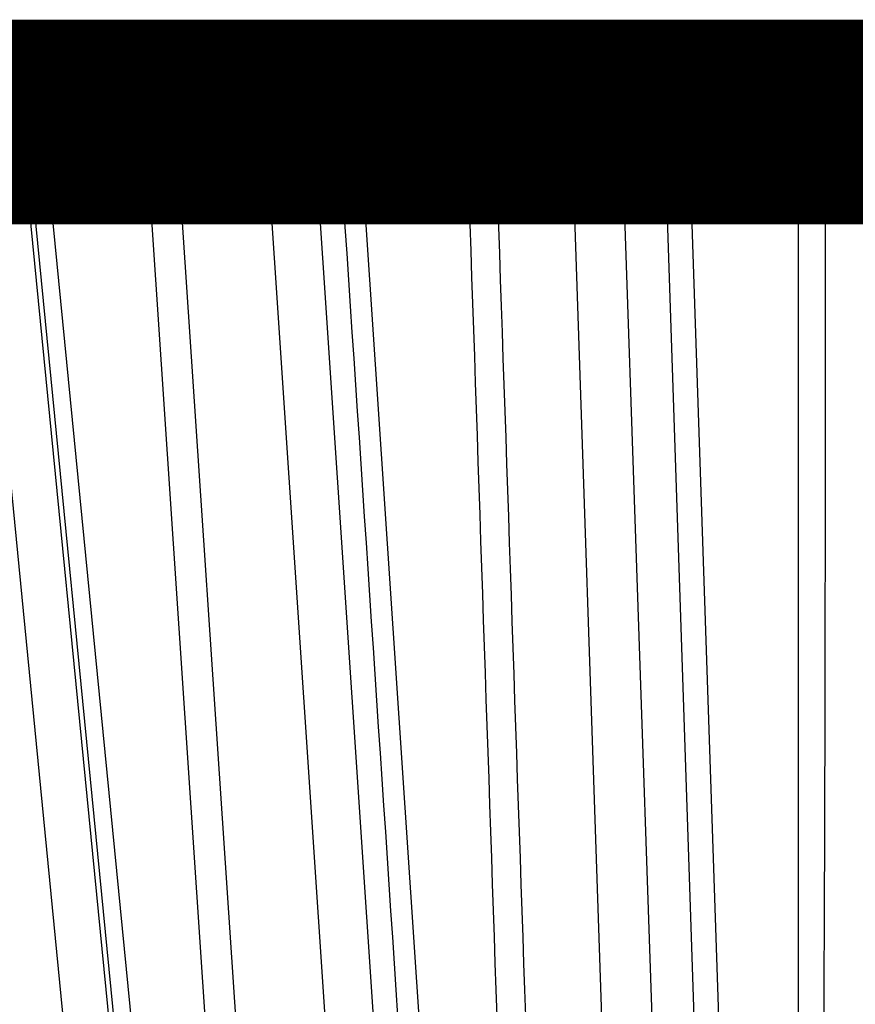
# Model space of a CAD drawing. Extents: x 169 to 1673, y 18 to 1142.
# Drawn here: x 505 to 508, y 298 to 302 of the extents above; entities that cross this region are included whole.
import ezdxf

# ---------------------------------------------------------------- set-up
doc = ezdxf.new("R2010")
doc.units = 0
doc.header["$MEASUREMENT"] = 0
doc.layers.add('4', color=7, linetype='CONTINUOUS')

msp = doc.modelspace()

# ---------------------------------------------------------------- linework, layer by layer
at = {"layer": '4', "color": 3, "linetype": 'CONTINUOUS'}
for p, q in [((516.53223, 301.44804), (499.09225, 301.44804)), ((505.19965, 301.16926), (504.85264, 301.16926)), ((504.85264, 301.16926), (505.42071, 295.39631)), ((505.5864, 295.39631), (505.19965, 301.16926)), ((506.29518, 301.16926), (505.93005, 301.16926)), ((505.93005, 301.16926), (506.31681, 295.39631)), ((507.05393, 301.16926), (507.24957, 295.39631)), ((507.42827, 301.16926), (507.05393, 301.16926)), ((507.42827, 295.39631), (507.42827, 301.16926)), ((505.18811, 295.40683), (504.62295, 301.15859)), ((504.77739, 301.15859), (505.34255, 295.40683)), ((505.36023, 295.40683), (504.79507, 301.15859)), ((505.30339, 301.15859), (505.6897, 295.40683)), ((505.61153, 301.15859), (505.30339, 301.15859)), ((505.99624, 295.40683), (505.61153, 301.15859)), ((505.77635, 301.15859), (505.85934, 301.15859)), ((506.16105, 295.40683), (505.77635, 301.15859)), ((506.39425, 301.15859), (506.65432, 301.15859)), ((506.65432, 301.15859), (506.84909, 295.40683)), ((506.82542, 301.15859), (507.02018, 295.40683)), ((506.97153, 301.15859), (506.82542, 301.15859)), ((507.16556, 295.40683), (506.97153, 301.15859)), ((507.52002, 301.15859), (507.7256, 301.15859))]:
    msp.add_line(p, q, dxfattribs=at)
at = {"layer": '4', "color": 40, "linetype": 'CONTINUOUS', "const_width": 0.7}
for points in [[(504.31701, 297.13162, -0.0000001), (504.33535, 296.98743, -0.0000001), (504.35363, 296.84382, -0.0000001), (504.37179, 296.70107, -0.0000001), (504.39025, 296.55602, -0.0000001), (504.40914, 296.40758, -0.0000001), (504.42688, 296.26822, -1), (504.44291, 296.14223, -0.0000001), (504.4635, 295.98041, -0.0000003), (504.49522, 295.73118, -0.0000001), (504.53675, 295.40478, -0.0000001)], [(503.82261, 301.01675, 0.0000001), (503.84092, 300.87285, 0.0000001), (503.85923, 300.72896, 0.0000001), (503.87754, 300.58507, 0.0000001), (503.89585, 300.44118, 0.0000001), (503.91416, 300.29728, 0.0000001), (503.93247, 300.15339, 0.0000001), (503.95078, 300.0095, 0.0000001), (503.96909, 299.86561, 0.0000001), (503.98741, 299.72172, 0.0000001), (504.00572, 299.57782, 0.0000001), (504.02403, 299.43393, 0.0000001), (504.04234, 299.29004, 1)], [(504.69576, 301.24806), (504.70026, 301.24796, -0.0119811), (504.70481, 301.24765, -0.011454), (504.70941, 301.24712, -0.0113022), (504.71405, 301.24637, -0.0117176), (504.71872, 301.24538, -0.0119141), (504.72338, 301.24416, -0.012038), (504.72804, 301.24269, -0.012119), (504.73266, 301.24099, -0.0122853), (504.73723, 301.23903, -0.0123734), (504.74173, 301.23684, -0.012488), (504.74615, 301.23441, -0.0125446), (504.75046, 301.23174, -0.0126206), (504.75464, 301.22884, -0.012664), (504.75869, 301.22573, -0.0127213), (504.76257, 301.22241, -0.0127081), (504.76628, 301.2189, -0.0126458), (504.7698, 301.2152, -0.0127178), (504.77312, 301.21134, -0.0128831), (504.77622, 301.20733, -0.0125503), (504.77911, 301.2032, -0.0117852), (504.78176, 301.19898, -0.0127135), (504.78419, 301.19461, -0.0146759), (504.78639, 301.19004, -0.0114992), (504.78832, 301.18571, -0.0048856), (504.78994, 301.18175, -0.0151811), (504.7915, 301.17666, -0.0254885), (504.79324, 301.16885, -0.0129808), (504.79511, 301.15863, -0.0071009)]]:
    msp.add_lwpolyline(points, format="xyb", dxfattribs=at)
msp.add_lwpolyline([(516.33227, 301.24806), (499.29227, 301.24806)], dxfattribs=at)
at = {"layer": '4', "color": 3, "linetype": 'CONTINUOUS'}
for points in [[(504.85264, 301.16926), (504.85224, 301.17336, 0.0047426), (504.85177, 301.17747, 0.0046489), (504.85122, 301.18158, 0.0046975), (504.85059, 301.18567, 0.0049667), (504.84987, 301.18974, 0.0051916), (504.84908, 301.19377, 0.0054099), (504.8482, 301.19775, 0.0056506), (504.84724, 301.20165, 0.0059525), (504.8462, 301.20548, 0.0062748), (504.84509, 301.2092, 0.0066418), (504.8439, 301.21281, 0.0070495), (504.84264, 301.2163, 0.007508), (504.8413, 301.21965, 0.0080383), (504.8399, 301.22285, 0.0086322), (504.83844, 301.22589, 0.0092916), (504.83692, 301.22875, 0.0099734), (504.83536, 301.23143, 0.0109075), (504.83374, 301.23393, 0.0120426), (504.83208, 301.23622, 0.0128653), (504.8304, 301.23832, 0.0131737), (504.82869, 301.24021, 0.0156277), (504.82694, 301.24189, 0.0200832), (504.82512, 301.24337, 0.0174345), (504.82341, 301.24463, 0.0076568), (504.82185, 301.24567, 0.0259469), (504.81987, 301.24654, 0.0504863), (504.81684, 301.24733, 0.0281161), (504.8129, 301.24801, 0.0157742)], [(505.16458, 301.24801), (505.1661, 301.24793, -0.0309437), (505.16762, 301.24766, -0.0290648), (505.16917, 301.2472, -0.0273982), (505.17072, 301.24654, -0.0264774), (505.17228, 301.24569, -0.0246506), (505.17384, 301.24463, -0.0226208), (505.1754, 301.24337, -0.0204436), (505.17694, 301.24189, -0.0185808), (505.17848, 301.24021, -0.0166871), (505.17999, 301.23832, -0.01509), (505.18148, 301.23622, -0.0135605), (505.18294, 301.23393, -0.0122992), (505.18437, 301.23143, -0.0111334), (505.18575, 301.22875, -0.0101791), (505.18709, 301.22589, -0.0092697), (505.18838, 301.22285, -0.0084892), (505.18961, 301.21965, -0.007878), (505.19079, 301.2163, -0.0074252), (505.19191, 301.21281, -0.006737), (505.19296, 301.2092, -0.0059559), (505.19394, 301.20551, -0.0060879), (505.19486, 301.20165, -0.0066635), (505.19572, 301.19762, -0.0049229), (505.19649, 301.19377, -0.0019835), (505.19714, 301.19025, -0.0062221), (505.19782, 301.18567, -0.0098205), (505.19867, 301.17858, -0.0047419), (505.19965, 301.16926, -0.0025336)], [(505.30339, 301.15859), (505.30378, 301.16306, -0.0081658), (505.30431, 301.16755, -0.0078664), (505.30499, 301.17208, -0.0078399), (505.30583, 301.17663, -0.0082258), (505.30682, 301.18116, -0.0084921), (505.30797, 301.18568, -0.0087287), (505.30929, 301.19016, -0.008969), (505.31077, 301.19458, -0.009296), (505.31241, 301.19892, -0.0096073), (505.3142, 301.20317, -0.0099638), (505.31615, 301.20731, -0.0103229), (505.31825, 301.21132, -0.0107217), (505.3205, 301.21518, -0.0111465), (505.32288, 301.21887, -0.011606), (505.32539, 301.22239, -0.0120564), (505.32801, 301.22571, -0.0124697), (505.33075, 301.22882, -0.0130678), (505.33358, 301.23171, -0.0137842), (505.3365, 301.23438, -0.0140075), (505.33949, 301.23682, -0.0136643), (505.34251, 301.239, -0.0153161), (505.34563, 301.24096, -0.0184088), (505.34885, 301.24267, -0.0150037), (505.3519, 301.24413, -0.0065074), (505.35468, 301.24532, -0.0205879), (505.35822, 301.24633, -0.0361626), (505.3636, 301.24723, -0.0189337), (505.3706, 301.24801, -0.0104442)], [(505.67889, 301.24801), (505.67585, 301.24791, 0.0176851), (505.67276, 301.24761, 0.0168245), (505.66965, 301.24708, 0.0164389), (505.6665, 301.24633, 0.0168032), (505.66334, 301.24535, 0.0167492), (505.66018, 301.24413, 0.0165314), (505.65703, 301.24266, 0.0161745), (505.65389, 301.24096, 0.015898), (505.6508, 301.23901, 0.0154561), (505.64774, 301.23682, 0.0150437), (505.64475, 301.23438, 0.0145243), (505.64183, 301.23171, 0.0140509), (505.63899, 301.22882, 0.0135265), (505.63625, 301.22571, 0.013057), (505.63362, 301.22239, 0.0125184), (505.6311, 301.21887, 0.0119885), (505.62872, 301.21518, 0.0115997), (505.62647, 301.21132, 0.0113358), (505.62436, 301.2073, 0.0106571), (505.6224, 301.20317, 0.0097064), (505.62061, 301.19896, 0.0101671), (505.61896, 301.19458, 0.0113908), (505.61746, 301.19002, 0.008676), (505.61615, 301.18568, 0.0036325), (505.61505, 301.18172, 0.011145), (505.61399, 301.17663, 0.0181136), (505.61281, 301.16881, 0.009022), (505.61153, 301.15859, 0.0048949)], [(505.77635, 301.15859), (505.77578, 301.16306, 0.0117306), (505.77501, 301.16755, 0.011221), (505.77401, 301.17208, 0.0110807), (505.7728, 301.17663, 0.0114984), (505.77135, 301.18116, 0.0117046), (505.76968, 301.18568, 0.0118414), (505.76776, 301.19016, 0.0119387), (505.76562, 301.19458, 0.0121217), (505.76324, 301.19892, 0.0122306), (505.76064, 301.20317, 0.0123667), (505.75781, 301.20731, 0.0124482), (505.75476, 301.21132, 0.0125493), (505.7515, 301.21518, 0.0126203), (505.74805, 301.21887, 0.0127049), (505.74441, 301.22239, 0.0127208), (505.7406, 301.22571, 0.0126859), (505.73664, 301.22882, 0.0127866), (505.73253, 301.23171, 0.0129801), (505.7283, 301.23438, 0.0126716), (505.72398, 301.23682, 0.011921), (505.71959, 301.239, 0.012883), (505.71507, 301.24096, 0.0148985), (505.7104, 301.24267, 0.0116935), (505.70598, 301.24413, 0.0049724), (505.70195, 301.24532, 0.0154624), (505.69683, 301.24633, 0.0260079), (505.68904, 301.24723, 0.0132595), (505.67889, 301.24801, 0.0072558)], [(505.76188, 301.24801), (505.76629, 301.24791, -0.0122251), (505.77075, 301.24761, -0.0116853), (505.77526, 301.24708, -0.0115264), (505.77982, 301.24633, -0.011944), (505.78439, 301.24535, -0.0121356), (505.78896, 301.24413, -0.0122513), (505.79353, 301.24266, -0.0123203), (505.79806, 301.24096, -0.0124745), (505.80254, 301.23901, -0.012546), (505.80696, 301.23682, -0.0126431), (505.81129, 301.23438, -0.0126786), (505.81552, 301.23171, -0.0127331), (505.81962, 301.22882, -0.0127521), (505.82359, 301.22571, -0.0127851), (505.8274, 301.22239, -0.0127455), (505.83104, 301.21887, -0.0126576), (505.83449, 301.21518, -0.012703), (505.83775, 301.21132, -0.0128422), (505.84079, 301.2073, -0.0124845), (505.84362, 301.20317, -0.011702), (505.84622, 301.19896, -0.0126009), (505.84861, 301.19458, -0.0145183), (505.85077, 301.19002, -0.0113548), (505.85266, 301.18568, -0.0048195), (505.85425, 301.18172, -0.0149629), (505.85579, 301.17663, -0.025066), (505.85749, 301.16881, -0.0127456), (505.85934, 301.15859, -0.0069682)], [(505.93005, 301.16926), (505.9298, 301.17336, 0.0030363), (505.9295, 301.17747, 0.0029832), (505.92915, 301.18158, 0.0030229), (505.92875, 301.18567, 0.0032065), (505.9283, 301.18974, 0.0033653), (505.92779, 301.19377, 0.0035229), (505.92724, 301.19775, 0.0037002), (505.92663, 301.20165, 0.0039221), (505.92597, 301.20548, 0.0041656), (505.92526, 301.2092, 0.0044463), (505.9245, 301.21281, 0.0047671), (505.9237, 301.2163, 0.0051346), (505.92285, 301.21965, 0.0055728), (505.92196, 301.22285, 0.0060764), (505.92103, 301.22589, 0.0066628), (505.92007, 301.22875, 0.007301), (505.91907, 301.23143, 0.0081883), (505.91804, 301.23393, 0.0093036), (505.91699, 301.23622, 0.0102953), (505.91591, 301.23832, 0.0109463), (505.91483, 301.24021, 0.0135866), (505.91371, 301.24189, 0.018518), (505.91256, 301.24337, 0.0172791), (505.91147, 301.24463, 0.0079396), (505.91048, 301.24567, 0.0281641), (505.90921, 301.24654, 0.0637634), (505.90729, 301.24733, 0.0403858), (505.90478, 301.24801, 0.0237548)], [(506.27487, 301.24801), (506.27575, 301.24793, -0.052884), (506.27664, 301.24766, -0.0472125), (506.27754, 301.2472, -0.04065), (506.27844, 301.24654, -0.035295), (506.27935, 301.24569, -0.0292283), (506.28025, 301.24463, -0.0241332), (506.28116, 301.24337, -0.0197836), (506.28206, 301.24189, -0.016591), (506.28295, 301.24021, -0.0138808), (506.28383, 301.23832, -0.0118592), (506.28469, 301.23622, -0.0101445), (506.28554, 301.23393, -0.008846), (506.28636, 301.23143, -0.0077382), (506.28716, 301.22875, -0.0068833), (506.28794, 301.22589, -0.0061194), (506.28869, 301.22285, -0.0054967), (506.2894, 301.21965, -0.0050146), (506.29008, 301.2163, -0.0046602), (506.29073, 301.21281, -0.0041756), (506.29134, 301.2092, -0.0036554), (506.2919, 301.20551, -0.0037039), (506.29243, 301.20165, -0.0040207), (506.29293, 301.19762, -0.0029486), (506.29337, 301.19377, -0.0011837), (506.29375, 301.19025, -0.0037019), (506.29414, 301.18567, -0.0057974), (506.29462, 301.17858, -0.0027844), (506.29518, 301.16926, -0.0014846)], [(506.39425, 301.15859), (506.39469, 301.16306, -0.0094368), (506.39531, 301.16755, -0.0090708), (506.3961, 301.17208, -0.0090142), (506.39707, 301.17663, -0.0094249), (506.39822, 301.18116, -0.0096864), (506.39956, 301.18568, -0.0099054), (506.40109, 301.19016, -0.0101152), (506.4028, 301.19458, -0.0104127), (506.4047, 301.19892, -0.0106748), (506.40678, 301.20317, -0.0109752), (506.40904, 301.20731, -0.0112571), (506.41147, 301.21132, -0.0115688), (506.41407, 301.21518, -0.0118832), (506.41683, 301.21887, -0.0122195), (506.41974, 301.22239, -0.0125179), (506.42278, 301.22571, -0.0127654), (506.42595, 301.22882, -0.0131727), (506.42923, 301.23171, -0.0136802), (506.43262, 301.23438, -0.0136719), (506.43607, 301.23682, -0.013133), (506.43958, 301.239, -0.0144892), (506.44319, 301.24096, -0.0171196), (506.44693, 301.24267, -0.0137168), (506.45046, 301.24413, -0.0058953), (506.45368, 301.24532, -0.0185024), (506.45778, 301.24633, -0.0318401), (506.46401, 301.24723, -0.016458), (506.47212, 301.24801, -0.0090431)], [(506.65432, 301.15859), (506.65477, 301.16306, -0.0094225), (506.6554, 301.16755, -0.0090566), (506.65619, 301.17208, -0.0089996), (506.65716, 301.17663, -0.0094093), (506.65832, 301.18116, -0.00967), (506.65966, 301.18568, -0.0098884), (506.66119, 301.19016, -0.0100977), (506.6629, 301.19458, -0.0103946), (506.6648, 301.19892, -0.0106564), (506.66689, 301.20317, -0.0109566), (506.66915, 301.20731, -0.0112383), (506.67158, 301.21132, -0.0115501), (506.67419, 301.21518, -0.0118648), (506.67695, 301.21887, -0.0122016), (506.67986, 301.22239, -0.0125008), (506.6829, 301.22571, -0.0127494), (506.68607, 301.22882, -0.013158), (506.68935, 301.23171, -0.0136669), (506.69273, 301.23438, -0.0136609), (506.69618, 301.23682, -0.0131247), (506.69968, 301.239, -0.0144826), (506.7033, 301.24096, -0.0171155), (506.70703, 301.24267, -0.0137167), (506.71056, 301.24413, -0.0058961), (506.71378, 301.24532, -0.018507), (506.71787, 301.24633, -0.0318598), (506.72409, 301.24723, -0.0164733), (506.7322, 301.24801, -0.0090527)], [(506.7322, 301.24801), (506.73642, 301.24791, -0.0127702), (506.74069, 301.24761, -0.0122025), (506.74501, 301.24708, -0.0120281), (506.74937, 301.24633, -0.0124504), (506.75374, 301.24535, -0.0126304), (506.75812, 301.24413, -0.0127265), (506.76249, 301.24266, -0.0127677), (506.76683, 301.24096, -0.0128929), (506.77112, 301.23901, -0.0129261), (506.77534, 301.23682, -0.0129825), (506.77949, 301.23438, -0.0129698), (506.78353, 301.23171, -0.0129751), (506.78746, 301.22882, -0.0129394), (506.79125, 301.22571, -0.0129181), (506.79489, 301.22239, -0.0128201), (506.79838, 301.21887, -0.0126764), (506.80168, 301.21518, -0.0126643), (506.80479, 301.21132, -0.0127475), (506.80771, 301.2073, -0.0123377), (506.81041, 301.20317, -0.0115193), (506.8129, 301.19896, -0.0123563), (506.81518, 301.19458, -0.0141794), (506.81724, 301.19002, -0.0110465), (506.81905, 301.18568, -0.004679), (506.82057, 301.18172, -0.0145007), (506.82203, 301.17663, -0.0241773), (506.82366, 301.16881, -0.0122528), (506.82542, 301.15859, -0.0066904)], [(506.97153, 301.15859), (506.97099, 301.16306, 0.0112285), (506.97025, 301.16755, 0.0107538), (506.9693, 301.17208, 0.0106358), (506.96815, 301.17663, 0.011057), (506.96677, 301.18116, 0.0112812), (506.96517, 301.18568, 0.0114421), (506.96335, 301.19016, 0.0115708), (506.9613, 301.19458, 0.0117857), (506.95903, 301.19892, 0.0119349), (506.95655, 301.20317, 0.0121131), (506.95384, 301.20731, 0.0122438), (506.95094, 301.21132, 0.0123951), (506.94783, 301.21518, 0.0125219), (506.94453, 301.21887, 0.0126623), (506.94105, 301.22239, 0.0127382), (506.93742, 301.22571, 0.0127608), (506.93363, 301.22882, 0.0129223), (506.92971, 301.23171, 0.0131762), (506.92566, 301.23438, 0.0129207), (506.92153, 301.23682, 0.0122029), (506.91735, 301.239, 0.0132377), (506.91303, 301.24096, 0.015368), (506.90856, 301.24267, 0.012106), (506.90434, 301.24413, 0.0051574), (506.90049, 301.24532, 0.016063), (506.8956, 301.24633, 0.0271222), (506.88815, 301.24723, 0.0138587), (506.87845, 301.24801, 0.0075886)], [(507.0437, 301.24801), (507.04414, 301.24793, -0.1031058), (507.04459, 301.24766, -0.0754572), (507.04503, 301.2472, -0.0500192), (507.04549, 301.24654, -0.0348506), (507.04594, 301.24569, -0.0241902), (507.04639, 301.24463, -0.0176691), (507.04684, 301.24337, -0.0132145), (507.04729, 301.24189, -0.010395), (507.04774, 301.24021, -0.0082783), (507.04818, 301.23832, -0.0068259), (507.04861, 301.23622, -0.005676), (507.04904, 301.23393, -0.0048464), (507.04945, 301.23143, -0.0041668), (507.04986, 301.22875, -0.0036577), (507.05025, 301.22589, -0.0032157), (507.05062, 301.22285, -0.0028635), (507.05098, 301.21965, -0.0025929), (507.05133, 301.2163, -0.0023952), (507.05166, 301.21281, -0.0021349), (507.05196, 301.2092, -0.0018615), (507.05225, 301.20551, -0.0018795), (507.05252, 301.20165, -0.0020335), (507.05277, 301.19762, -0.0014869), (507.053, 301.19377, -0.0005961), (507.05319, 301.19025, -0.001862), (507.05339, 301.18567, -0.0029072), (507.05364, 301.17858, -0.0013935), (507.05393, 301.16926, -0.0007424)], [(507.42827, 301.16926), (507.42821, 301.17336, 0.0006292), (507.42815, 301.17747, 0.0006192), (507.42807, 301.18158, 0.0006286), (507.42799, 301.18567, 0.0006682), (507.42789, 301.18974, 0.0007032), (507.42779, 301.19377, 0.0007384), (507.42767, 301.19775, 0.0007784), (507.42754, 301.20165, 0.0008286), (507.4274, 301.20548, 0.0008847), (507.42726, 301.2092, 0.0009498), (507.4271, 301.21281, 0.0010258), (507.42693, 301.2163, 0.0011139), (507.42675, 301.21965, 0.0012213), (507.42657, 301.22285, 0.0013472), (507.42637, 301.22589, 0.0014989), (507.42617, 301.22875, 0.0016703), (507.42597, 301.23143, 0.0019138), (507.42575, 301.23393, 0.002231), (507.42553, 301.23622, 0.0025528), (507.42531, 301.23832, 0.0028207), (507.42509, 301.24021, 0.0036823), (507.42485, 301.24189, 0.005402), (507.42462, 301.24337, 0.0056), (507.42439, 301.24463, 0.0027773), (507.42418, 301.24567, 0.0107676), (507.42392, 301.24654, 0.0370192), (507.42352, 301.24733, 0.0464405), (507.42301, 301.24801, 0.0450066)], [(507.52002, 301.15859), (507.52052, 301.16306, -0.0104549), (507.52121, 301.16755, -0.0100293), (507.52209, 301.17208, -0.0099407), (507.52316, 301.17663, -0.010361), (507.52445, 301.18116, -0.0106057), (507.52593, 301.18568, -0.0107965), (507.52762, 301.19016, -0.0109654), (507.52952, 301.19458, -0.0112215), (507.53163, 301.19892, -0.0114251), (507.53394, 301.20317, -0.0116614), (507.53646, 301.20731, -0.0118621), (507.53916, 301.21132, -0.0120866), (507.54205, 301.21518, -0.012297), (507.54511, 301.21887, -0.0125231), (507.54835, 301.22239, -0.0126941), (507.55172, 301.22571, -0.0128106), (507.55524, 301.22882, -0.013073), (507.55889, 301.23171, -0.0134292), (507.56265, 301.23438, -0.0132691), (507.56649, 301.23682, -0.0126163), (507.57038, 301.239, -0.013777), (507.57439, 301.24096, -0.0161037), (507.57854, 301.24267, -0.0127685), (507.58247, 301.24413, -0.0054579), (507.58604, 301.24532, -0.0170484), (507.59059, 301.24633, -0.0289925), (507.59751, 301.24723, -0.0148783), (507.60652, 301.24801, -0.0081573)], [(504.77739, 301.15859), (504.77706, 301.15932, 0.0495201), (504.77657, 301.16004, 0.0414546), (504.7759, 301.16075, 0.0338883), (504.77506, 301.16144, 0.0283063), (504.77405, 301.16211, 0.0230726), (504.77286, 301.16276, 0.0189893), (504.7715, 301.16339, 0.0156391), (504.76997, 301.164, 0.0131875), (504.76826, 301.16457, 0.0111367), (504.76638, 301.16512, 0.0095878), (504.76434, 301.16564, 0.0082817)], [(505.77635, 301.15859), (505.77541, 301.15932, 0.0239771), (505.7743, 301.16004, 0.019361), (505.77302, 301.16075, 0.0159751), (505.77157, 301.16144, 0.0138042), (505.76995, 301.16211, 0.0118086), (505.76816, 301.16276, 0.0102218), (505.7662, 301.16339, 0.0088697), (505.76408, 301.164, 0.0078454), (505.76179, 301.16457, 0.0069407), (505.75934, 301.16512, 0.0062265), (505.75674, 301.16564, 0.0055944), (505.754, 301.16613, 0.0050878), (505.75111, 301.16659, 0.0046358), (505.7481, 301.16701, 0.0042647), (505.74496, 301.16739, 0.0039334), (505.74171, 301.16774, 0.0036549), (505.73835, 301.16805, 0.0034079), (505.7349, 301.16833, 0.0031954), (505.73137, 301.16857, 0.003007), (505.72777, 301.16877, 0.0028391), (505.72411, 301.16893, 0.0026981), (505.72039, 301.16905, 0.0025727), (505.71664, 301.16914, 0.002453), (505.71286, 301.16919, 0.0023316), (505.70906, 301.16921, 0.0022811), (505.70521, 301.16919, 0.0022241), (505.70128, 301.16914, 0.0021573), (505.69728, 301.16905, 0.002157), (505.69321, 301.16893, 0.0021428), (505.68908, 301.16877, 0.0021314), (505.68491, 301.16857, 0.0021193), (505.68071, 301.16833, 0.0021225), (505.67648, 301.16805, 0.0021267), (505.67223, 301.16774, 0.0021419), (505.66799, 301.16739, 0.0021516), (505.66375, 301.16701, 0.0021625), (505.65954, 301.16659, 0.0022065), (505.65536, 301.16613, 0.002281), (505.65122, 301.16564, 0.002266), (505.64714, 301.16512, 0.0021728), (505.64316, 301.16458, 0.0024292), (505.6392, 301.164, 0.0029402), (505.63525, 301.16337, 0.0023677), (505.6316, 301.16276, 0.0009554), (505.62833, 301.1622, 0.0033693), (505.62442, 301.16144, 0.0062288), (505.61874, 301.16022, 0.0034103), (505.61153, 301.15859, 0.0019247)], [(506.82542, 301.15859), (506.82389, 301.15932, 0.0123338), (506.8222, 301.16004, 0.010384), (506.82034, 301.16075, 0.0089557), (506.81832, 301.16144, 0.0080713), (506.81613, 301.16211, 0.0072038), (506.81378, 301.16276, 0.0064795), (506.81127, 301.16339, 0.0058357), (506.80861, 301.164, 0.0053361), (506.8058, 301.16457, 0.0048751), (506.80284, 301.16512, 0.0045006), (506.79975, 301.16564, 0.0041576), (506.79654, 301.16613, 0.0038762), (506.7932, 301.16659, 0.0036184), (506.78975, 301.16701, 0.003402), (506.7862, 301.16739, 0.0032053), (506.78256, 301.16774, 0.0030364), (506.77884, 301.16805, 0.0028856), (506.77506, 301.16833, 0.002753), (506.77121, 301.16857, 0.0026356), (506.76732, 301.16877, 0.002528), (506.76339, 301.16893, 0.0024405), (506.75944, 301.16905, 0.0023611), (506.75548, 301.16914, 0.0022843), (506.75151, 301.16919, 0.0022006), (506.74755, 301.16921, 0.0021823), (506.74357, 301.16919, 0.0021554), (506.73953, 301.16914, 0.0021185), (506.73544, 301.16905, 0.0021449), (506.73131, 301.16893, 0.002159), (506.72715, 301.16877, 0.0021748), (506.72297, 301.16857, 0.0021912), (506.71878, 301.16833, 0.0022225), (506.71459, 301.16805, 0.0022566), (506.71042, 301.16774, 0.0023023), (506.70628, 301.16739, 0.0023443), (506.70217, 301.16701, 0.0023874), (506.69812, 301.16659, 0.0024701), (506.69412, 301.16613, 0.0025889), (506.69019, 301.16564, 0.0026101), (506.68635, 301.16512, 0.0025373), (506.68262, 301.16458, 0.0028783), (506.67895, 301.164, 0.0035427), (506.67533, 301.16337, 0.0029055), (506.67199, 301.16276, 0.0011845), (506.66903, 301.1622, 0.0042191), (506.66554, 301.16144, 0.0080624), (506.66058, 301.16022, 0.0045576), (506.65432, 301.15859, 0.0026138)]]:
    msp.add_lwpolyline(points, format="xyb", dxfattribs=at)
for points, knots in [([(504.79507, 301.15859), (504.79526, 301.15929), (504.7955, 301.15993), (504.79743, 301.1624), (504.80073, 301.16407), (504.81066, 301.16673), (504.81733, 301.16776), (504.83321, 301.16905), (504.84261, 301.16933), (504.85264, 301.16926)], [0, 0, 0, 0, 0.102441, 0.102441, 0.4084977, 0.4084977, 0.7059589, 0.7059589, 1, 1, 1, 1]), ([(505.19965, 301.16926), (505.2023, 301.16923), (505.20502, 301.16925), (505.21855, 301.16914), (505.23004, 301.16864), (505.25263, 301.16692), (505.26406, 301.16564), (505.28509, 301.16254), (505.29494, 301.16066), (505.30339, 301.15859)], [0, 0, 0, 0, 0.0770134, 0.0770134, 0.3761402, 0.3761402, 0.6849042, 0.6849042, 1, 1, 1, 1]), ([(505.85934, 301.15859), (505.86003, 301.15929), (505.86086, 301.15993), (505.8651, 301.1624), (505.87011, 301.16407), (505.88306, 301.16673), (505.8911, 301.16776), (505.90918, 301.16905), (505.91946, 301.16933), (505.93005, 301.16926)], [0, 0, 0, 0, 0.102441, 0.102441, 0.4084977, 0.4084977, 0.7059589, 0.7059589, 1, 1, 1, 1]), ([(506.39425, 301.15859), (506.38716, 301.16066), (506.37848, 301.16254), (506.35923, 301.16564), (506.34841, 301.16692), (506.32638, 301.16864), (506.31486, 301.16914), (506.3009, 301.16925), (506.29806, 301.16923), (506.29518, 301.16926)], [0, 0, 0, 0, 0.3150958, 0.3150958, 0.6238598, 0.6238598, 0.9229866, 0.9229866, 1, 1, 1, 1]), ([(507.05393, 301.16926), (507.04292, 301.16933), (507.03202, 301.16905), (507.01218, 301.16776), (507.00297, 301.16673), (506.98732, 301.16407), (506.98073, 301.1624), (506.97427, 301.15993), (506.97288, 301.15929), (506.97153, 301.15859)], [0, 0, 0, 0, 0.2940411, 0.2940411, 0.5915023, 0.5915023, 0.8975591, 0.8975591, 1, 1, 1, 1]), ([(507.42827, 301.16926), (507.4311, 301.16923), (507.43398, 301.16925), (507.44804, 301.16914), (507.4593, 301.16864), (507.48023, 301.16692), (507.49017, 301.16564), (507.50718, 301.16254), (507.51447, 301.16066), (507.52002, 301.15859)], [0, 0, 0, 0, 0.0770134, 0.0770134, 0.3761402, 0.3761402, 0.6849042, 0.6849042, 1, 1, 1, 1])]:
    msp.add_open_spline(points, degree=3, knots=knots, dxfattribs=at)
for points in [[(506.29518, 301.16926), (506.3605, 299.24489), (506.42578, 297.32058), (506.49112, 295.39631)], [(505.85934, 301.15859), (505.9874, 299.24136), (506.11548, 297.32411), (506.24346, 295.40683)], [(506.59033, 295.40683), (506.5249, 297.32411), (506.45952, 299.24136), (506.39425, 301.15859)], [(507.48174, 295.39879), (507.52067, 297.32411), (507.5203, 299.24136), (507.52002, 301.15859)]]:
    msp.add_open_spline(points, degree=3, dxfattribs=at)

doc.saveas('drawing.dxf')
